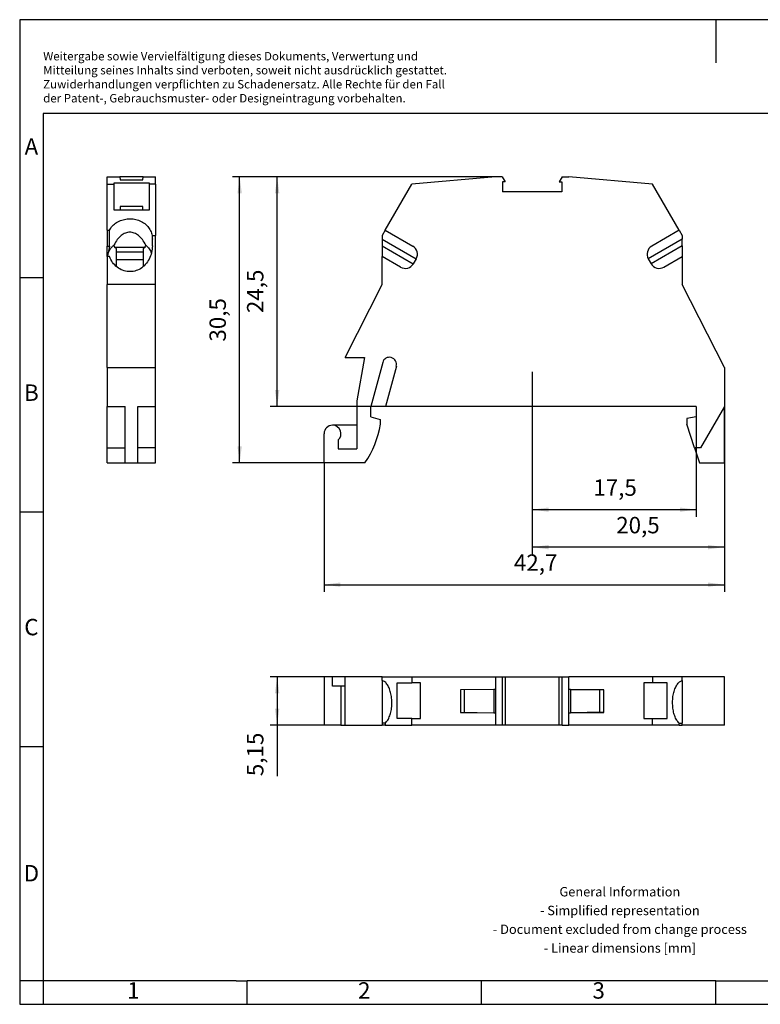
# Model space of a CAD drawing. Units: millimetres. Extents: x -415 to -118, y -267 to -57.
# Drawn here: x -415 to -258, y -267 to -57 of the extents above; entities that cross this region are included whole.
import ezdxf

# ---------------------------------------------------------------- set-up
doc = ezdxf.new("R2010")
doc.units = ezdxf.units.MM
doc.linetypes.add('DOT_CENTER', pattern=[14, 12, -1, 0, -1])
doc.layers.add('1', color=7, linetype='Continuous')
doc.styles.add('CONVERTER_11', font='txt.shx', dxfattribs={"width": 0.9})
doc.dimstyles.new('ME10_DIM_10', dxfattribs={"dimtxt": 1.75, "dimasz": 1.75, "dimexe": 0.75, "dimexo": 0, "dimgap": 0.75, "dimtad": 1, "dimdec": 4, "dimdsep": 46, "dimtxsty": 'CONVERTER_11', "dimsah": 1, "dimcen": 0.09, "dimclrd": 2, "dimclre": 2, "dimclrt": 3, "dimadec": 0, "dimazin": 0, "dimtfac": 1, "dimtdec": 4, "dimtix": 1, "dimtmove": 0, "dimatfit": 3, "dimfxl": 1, "dimtolj": 1, "dimtzin": 0, "dimarcsym": 0})
doc.dimstyles.new('ME10_DIM_11', dxfattribs={"dimtxt": 1.75, "dimasz": 1.75, "dimexe": 0.75, "dimexo": 0, "dimgap": 0.75, "dimtad": 1, "dimdec": 4, "dimdsep": 46, "dimtxsty": 'CONVERTER_11', "dimsah": 1, "dimcen": 0.09, "dimclrd": 2, "dimclre": 2, "dimclrt": 3, "dimadec": 0, "dimazin": 0, "dimtfac": 1, "dimtdec": 4, "dimtix": 1, "dimtmove": 0, "dimatfit": 3, "dimfxl": 1, "dimtolj": 1, "dimtzin": 0, "dimarcsym": 0})
doc.dimstyles.new('ME10_DIM_12', dxfattribs={"dimtxt": 1.75, "dimasz": 1.75, "dimexe": 0.75, "dimexo": 0, "dimgap": 0.75, "dimtad": 1, "dimdec": 4, "dimdsep": 46, "dimtxsty": 'CONVERTER_11', "dimsah": 1, "dimcen": 0.09, "dimclrd": 2, "dimclre": 2, "dimclrt": 3, "dimadec": 0, "dimazin": 0, "dimtfac": 1, "dimtdec": 4, "dimtix": 1, "dimtmove": 0, "dimatfit": 3, "dimfxl": 1, "dimtolj": 1, "dimtzin": 0, "dimarcsym": 0})
doc.dimstyles.new('ME10_DIM_13', dxfattribs={"dimtxt": 1.75, "dimasz": 1.75, "dimexe": 0.75, "dimexo": 0, "dimgap": 0.75, "dimtad": 1, "dimdec": 4, "dimdsep": 46, "dimtxsty": 'CONVERTER_11', "dimsah": 1, "dimcen": 0.09, "dimclrd": 2, "dimclre": 2, "dimclrt": 3, "dimadec": 0, "dimazin": 0, "dimtfac": 1, "dimtdec": 4, "dimtix": 1, "dimtmove": 0, "dimatfit": 3, "dimfxl": 1, "dimtolj": 1, "dimtzin": 0, "dimarcsym": 0})
doc.dimstyles.new('ME10_DIM_14', dxfattribs={"dimtxt": 1.75, "dimasz": 1.75, "dimexe": 0.75, "dimexo": 0, "dimgap": 0.75, "dimtad": 1, "dimdec": 4, "dimdsep": 46, "dimtxsty": 'CONVERTER_11', "dimsah": 1, "dimcen": 0.09, "dimclrd": 2, "dimclre": 2, "dimclrt": 3, "dimadec": 0, "dimazin": 0, "dimtfac": 1, "dimtdec": 4, "dimtix": 1, "dimtmove": 0, "dimatfit": 3, "dimfxl": 1, "dimtolj": 1, "dimtzin": 0, "dimarcsym": 0})
doc.dimstyles.new('ME10_DIM_15', dxfattribs={"dimtxt": 1.75, "dimasz": 1.75, "dimexe": 0.75, "dimexo": 0, "dimgap": 0.75, "dimtad": 1, "dimdec": 4, "dimdsep": 46, "dimtxsty": 'CONVERTER_11', "dimsah": 1, "dimcen": 0.09, "dimclrd": 2, "dimclre": 2, "dimclrt": 3, "dimadec": 0, "dimazin": 0, "dimtfac": 1, "dimtdec": 4, "dimtix": 1, "dimtmove": 0, "dimatfit": 3, "dimfxl": 1, "dimtolj": 1, "dimtzin": 0, "dimarcsym": 0})

# ---------------------------------------------------------------- blocks, each defined once
blk = doc.blocks.new('MSBV_2_5_NS_35_YE-select__2', base_point=(-175.29, -103.73))
at = {"color": 7, "linetype": 'Continuous'}
for p, q in [((-174.39, -98.58), (-175.29, -98.58)), ((-175.29, -98.58), (-175.29, -103.73)), ((-173.04, -98.58), (-174.39, -98.58)), ((-169.09, -98.58), (-173.04, -98.58)), ((-173.04, -103.73), (-173.04, -98.58)), ((-169.09, -98.96), (-169.09, -98.58)), ((-169.09, -98.58), (-165.92, -98.58)), ((-165.92, -98.58), (-165.92, -99.23)), ((-165.92, -98.58), (-156.99, -98.58)), ((-156.99, -98.58), (-156.28, -98.58)), ((-156.99, -98.58), (-156.99, -99.91)), ((-156.28, -98.58), (-155.98, -98.58)), ((-156.28, -98.58), (-156.28, -103.73)), ((-155.98, -98.58), (-150.2, -98.58)), ((-155.98, -98.58), (-155.98, -103.73)), ((-150.2, -98.58), (-149.89, -98.58)), ((-150.2, -103.73), (-150.2, -98.58)), ((-149.89, -98.58), (-149.19, -98.58)), ((-149.89, -103.73), (-149.89, -98.58)), ((-140.25, -98.58), (-149.19, -98.58)), ((-149.19, -99.91), (-149.19, -98.58)), ((-137.09, -98.58), (-140.25, -98.58)), ((-140.25, -98.58), (-140.25, -99.23)), ((-132.59, -98.58), (-137.09, -98.58)), ((-137.09, -98.96), (-137.09, -98.58)), ((-132.59, -103.73), (-132.59, -98.58)), ((-173.49, -99.58), (-174.39, -99.58)), ((-173.04, -99.58), (-173.49, -99.58)), ((-173.49, -99.58), (-173.49, -103.73)), ((-169.09, -98.96), (-169.09, -103.51)), ((-167.49, -103.03), (-167.49, -99.23)), ((-167.49, -99.23), (-165.92, -99.23)), ((-165, -99.23), (-165.92, -99.23)), ((-165, -103.03), (-165, -99.23)), ((-140.25, -99.23), (-141.17, -99.23)), ((-141.17, -99.23), (-141.17, -103.03)), ((-138.68, -99.23), (-140.25, -99.23)), ((-138.68, -103.03), (-138.68, -99.23)), ((-137.09, -98.96), (-137.09, -103.51)), ((-156.99, -99.91), (-160.74, -99.95)), ((-157.17, -99.91), (-160.74, -99.95)), ((-160.74, -99.95), (-160.74, -99.95)), ((-160.74, -99.95), (-160.74, -102.36)), ((-160.31, -102.37), (-160.31, -99.95)), ((-156.99, -99.91), (-157.17, -99.91)), ((-157.17, -99.91), (-157.17, -102.4)), ((-156.99, -99.91), (-156.99, -102.41)), ((-149.01, -99.91), (-149.19, -99.91)), ((-145.44, -99.95), (-149.19, -99.91)), ((-149.19, -102.41), (-149.19, -99.91)), ((-149.01, -99.91), (-149.01, -102.4)), ((-149.01, -99.91), (-145.44, -99.95)), ((-145.86, -102.37), (-145.86, -99.95)), ((-145.44, -99.95), (-145.44, -99.95)), ((-145.44, -102.36), (-145.44, -99.95)), ((-160.74, -102.36), (-160.74, -102.37)), ((-160.74, -102.36), (-157.17, -102.4)), ((-160.74, -102.37), (-156.99, -102.41)), ((-157.17, -102.4), (-156.99, -102.41)), ((-156.99, -102.41), (-156.99, -103.73)), ((-149.19, -102.41), (-145.44, -102.37)), ((-149.19, -102.41), (-149.01, -102.4)), ((-149.19, -103.73), (-149.19, -102.41)), ((-145.44, -102.36), (-149.01, -102.4)), ((-145.44, -102.37), (-145.44, -102.36)), ((-173.49, -103.73), (-175.29, -103.73)), ((-173.49, -103.73), (-173.04, -103.73)), ((-173.04, -103.73), (-169.09, -103.73)), ((-169.09, -103.51), (-169.09, -103.73)), ((-168.76, -103.51), (-169.09, -103.51)), ((-168.76, -103.73), (-169.09, -103.73)), ((-168.76, -103.51), (-168.76, -103.73)), ((-168.76, -103.73), (-165.92, -103.73)), ((-165.92, -103.03), (-167.49, -103.03)), ((-165.92, -103.03), (-165, -103.03)), ((-165.92, -103.73), (-165.92, -103.03)), ((-156.99, -103.73), (-165.92, -103.73)), ((-156.28, -103.73), (-156.99, -103.73)), ((-155.98, -103.73), (-156.28, -103.73)), ((-150.2, -103.73), (-155.98, -103.73)), ((-149.89, -103.73), (-150.2, -103.73)), ((-149.89, -103.73), (-149.19, -103.73)), ((-140.25, -103.73), (-149.19, -103.73)), ((-141.17, -103.03), (-140.25, -103.03)), ((-140.25, -103.03), (-138.68, -103.03)), ((-140.25, -103.73), (-140.25, -103.03)), ((-137.42, -103.73), (-140.25, -103.73)), ((-137.42, -103.73), (-137.42, -103.51)), ((-137.42, -103.51), (-137.09, -103.51)), ((-137.42, -103.73), (-137.09, -103.73)), ((-137.09, -103.73), (-137.09, -103.51)), ((-132.59, -103.73), (-137.09, -103.73))]:
    blk.add_line(p, q, dxfattribs=at)
at = {"color": 2, "linetype": 'Continuous'}
blk.add_line((-174.39, -99.58), (-174.39, -98.58), dxfattribs=at)
at = {"color": 7, "linetype": 'Continuous'}
for points in [[(-168.76, -103.51), (-168.67, -103.41), (-168.46, -103.18), (-168.27, -102.72), (-168.12, -102.19), (-168.05, -101.6), (-168.06, -100.99), (-168.14, -100.41), (-168.29, -99.88), (-168.5, -99.45), (-168.76, -99.11), (-168.98, -99.01), (-169.09, -98.96)], [(-137.42, -103.51), (-137.51, -103.41), (-137.71, -103.18), (-137.91, -102.72), (-138.05, -102.19), (-138.12, -101.6), (-138.12, -100.99), (-138.04, -100.41), (-137.89, -99.88), (-137.68, -99.45), (-137.42, -99.11), (-137.19, -99.01), (-137.09, -98.96)]]:
    blk.add_open_spline(points, degree=3, knots=[0, 0, 0, 0, 0.417204, 0.911874, 1.471485, 2.072962, 2.687762, 3.285754, 3.838819, 4.324819, 4.7329, 5.071834, 5.071834, 5.071834, 5.071834], dxfattribs=at)
blk = doc.blocks.new('*D17')
at = {"layer": '1', "color": 2, "linetype": 'Continuous'}
for p, q in [((-175.29, -98.58), (-181.04, -98.58)), ((-180.29, -98.58), (-180.29, -103.73)), ((-175.29, -103.73), (-181.04, -103.73)), ((-180.29, -103.73), (-180.29, -109.17))]:
    blk.add_line(p, q, dxfattribs=at)
at = {"layer": '1', "color": 2}
for points in [[(-180.06, -100.33), (-180.52, -100.33), (-180.29, -98.58)], [(-180.52, -101.98), (-180.06, -101.98), (-180.29, -103.73)]]:
    blk.add_solid(points, dxfattribs=at)
at = {"layer": '1', "color": 3, "insert": (-181.21, -109.17), "char_height": 1.75, "attachment_point": 7, "rotation": 90, "line_spacing_factor": 0.60024, "style": 'CONVERTER_11'}
blk.add_mtext('5,15', dxfattribs=at)
blk = doc.blocks.new('MSBV_2_5_NS_35_YE-select__5', base_point=(-198.4, -75.75))
at = {"color": 7, "linetype": 'Continuous'}
for p, q in [((-198.4, -46.03), (-198.4, -45.25)), ((-198.4, -45.25), (-197.07, -45.25)), ((-198.4, -46.03), (-197.7, -46.03)), ((-198.4, -50.95), (-198.4, -46.03)), ((-193.9, -45.95), (-197.7, -45.95)), ((-197.7, -45.95), (-197.7, -46.03)), ((-197.7, -46.03), (-197.7, -48.76)), ((-194.57, -45.25), (-197.07, -45.25)), ((-197.07, -45.25), (-197.03, -45.58)), ((-197.03, -45.58), (-194.61, -45.58)), ((-194.61, -45.58), (-194.57, -45.25)), ((-194.57, -45.25), (-193.25, -45.25)), ((-193.9, -46.03), (-193.9, -45.95)), ((-193.9, -48.76), (-193.9, -46.03)), ((-193.25, -46.03), (-193.9, -46.03)), ((-193.25, -46.03), (-193.25, -45.25)), ((-193.25, -46.03), (-193.25, -51.52)), ((-197.7, -48.76), (-197.04, -48.76)), ((-197.03, -48.41), (-197.04, -48.76)), ((-197.04, -48.76), (-193.9, -48.76)), ((-194.62, -48.41), (-197.03, -48.41)), ((-194.61, -48.76), (-194.62, -48.41)), ((-198.4, -50.95), (-198.4, -52.64)), ((-198.4, -50.95), (-198.18, -50.95)), ((-198.18, -52.64), (-198.18, -50.95)), ((-193.62, -51.52), (-193.25, -51.52)), ((-193.6, -52.6), (-193.6, -51.91)), ((-193.25, -56.75), (-193.25, -51.52)), ((-198.4, -53.76), (-198.4, -52.64)), ((-194.39, -52.8), (-197.6, -52.8)), ((-197.45, -52.89), (-197.45, -53.29)), ((-197.45, -53.29), (-197.45, -54.08)), ((-194.55, -53.29), (-197.45, -53.29)), ((-194.55, -53.29), (-194.55, -52.89)), ((-194.55, -54.08), (-194.55, -53.29)), ((-198.4, -53.76), (-198.4, -56.75)), ((-198.18, -53.76), (-198.4, -53.76)), ((-197.45, -54.08), (-197.45, -54.81)), ((-197.45, -54.08), (-194.55, -54.08)), ((-194.55, -54.81), (-194.55, -54.08)), ((-198.4, -65.58), (-198.4, -56.75)), ((-193.25, -56.75), (-198.4, -56.75)), ((-193.25, -65.58), (-193.25, -56.75)), ((-198.4, -65.58), (-193.25, -65.58)), ((-198.4, -65.58), (-198.4, -69.75)), ((-193.25, -69.75), (-193.25, -65.58)), ((-198.4, -74.15), (-198.4, -69.75)), ((-198.4, -69.75), (-196.5, -69.75)), ((-196.5, -74.15), (-196.5, -69.75)), ((-195.15, -69.75), (-193.25, -69.75)), ((-195.15, -74.15), (-195.15, -69.75)), ((-193.25, -74.15), (-193.25, -69.75)), ((-198.4, -74.15), (-196.5, -74.15)), ((-198.4, -75.75), (-198.4, -74.15)), ((-196.5, -75.75), (-196.5, -74.15)), ((-195.15, -75.75), (-195.15, -74.15)), ((-193.25, -74.15), (-195.15, -74.15)), ((-193.25, -75.75), (-193.25, -74.15)), ((-198.4, -75.75), (-196.5, -75.75)), ((-196.5, -75.75), (-195.15, -75.75)), ((-195.15, -75.75), (-193.25, -75.75))]:
    blk.add_line(p, q, dxfattribs=at)
at = {"color": 2, "linetype": 'Continuous'}
blk.add_line((-198.4, -52.64), (-198.18, -52.64), dxfattribs=at)
at = {"color": 7, "linetype": 'Continuous'}
for points, knots in [([(-198.18, -50.95), (-198.08, -50.79), (-197.87, -50.47), (-197.41, -50.11), (-196.87, -49.85), (-196.27, -49.72), (-195.65, -49.73), (-195.06, -49.87), (-194.52, -50.14), (-194.08, -50.52), (-193.76, -50.99), (-193.67, -51.34), (-193.62, -51.52)], [0, 0, 0, 0, 0.55682, 1.134397, 1.731404, 2.341831, 2.956666, 3.56595, 4.160921, 4.736039, 5.290601, 5.829416, 5.829416, 5.829416, 5.829416]), ([(-194.29, -52.54), (-194.41, -52.34), (-194.62, -51.96), (-195.04, -51.52), (-195.5, -51.23), (-196, -51.13), (-196.5, -51.23), (-196.96, -51.52), (-197.38, -51.96), (-197.59, -52.34), (-197.7, -52.54)], [0, 0, 0, 0, 0.689565, 1.292125, 1.818309, 2.298067, 2.777824, 3.304008, 3.906568, 4.596133, 4.596133, 4.596133, 4.596133]), ([(-193.62, -51.52), (-193.62, -51.58), (-193.6, -51.71), (-193.6, -51.84), (-193.6, -51.91)], [0, 0, 0, 0, 0.1976452, 0.395542, 0.395542, 0.395542, 0.395542]), ([(-198.38, -53.76), (-198.36, -53.64), (-198.31, -53.42), (-198.17, -53.09), (-197.97, -52.79), (-197.79, -52.62), (-197.7, -52.54)], [0, 0, 0, 0, 0.346296, 0.697599, 1.056073, 1.423, 1.423, 1.423, 1.423]), ([(-198.18, -52.64), (-198.18, -52.65), (-198.18, -52.69), (-198.19, -52.76), (-198.2, -52.82), (-198.22, -52.93), (-198.25, -53.07), (-198.29, -53.25), (-198.33, -53.44), (-198.36, -53.59), (-198.38, -53.69), (-198.38, -53.74), (-198.38, -53.76)], [0, 0, 0, 0, 0.056225, 0.115982, 0.186643, 0.262297, 0.432602, 0.618861, 0.812373, 1.01342, 1.076657, 1.141844, 1.141844, 1.141844, 1.141844]), ([(-193.6, -52.6), (-193.61, -52.85), (-193.65, -53.35), (-193.91, -54.04), (-194.32, -54.63), (-194.85, -55.08), (-195.47, -55.34), (-196.14, -55.4), (-196.79, -55.26), (-197.38, -54.91), (-197.87, -54.4), (-198.07, -53.98), (-198.18, -53.76)], [0, 0, 0, 0, 0.747507, 1.481921, 2.193346, 2.877886, 3.539355, 4.188877, 4.841642, 5.511716, 6.207417, 6.929258, 6.929258, 6.929258, 6.929258]), ([(-197.6, -52.8), (-197.61, -52.78), (-197.63, -52.73), (-197.65, -52.67), (-197.68, -52.6), (-197.69, -52.56), (-197.7, -52.54)], [0, 0, 0, 0, 0.0685533, 0.1382182, 0.2068526, 0.2764262, 0.2764262, 0.2764262, 0.2764262]), ([(-197.45, -52.89), (-197.46, -52.88), (-197.49, -52.87), (-197.53, -52.84), (-197.56, -52.82), (-197.59, -52.81), (-197.6, -52.8)], [0, 0, 0, 0, 0.0452672, 0.0912727, 0.1361021, 0.1816417, 0.1816417, 0.1816417, 0.1816417]), ([(-194.39, -52.8), (-194.41, -52.81), (-194.43, -52.82), (-194.47, -52.84), (-194.51, -52.87), (-194.53, -52.88), (-194.55, -52.89)], [0, 0, 0, 0, 0.0455365, 0.090369, 0.1363745, 0.1816417, 0.1816417, 0.1816417, 0.1816417]), ([(-194.39, -52.8), (-194.38, -52.78), (-194.37, -52.73), (-194.34, -52.67), (-194.32, -52.6), (-194.3, -52.56), (-194.29, -52.54)], [0, 0, 0, 0, 0.0686423, 0.1382182, 0.2067349, 0.2764262, 0.2764262, 0.2764262, 0.2764262]), ([(-194.29, -52.54), (-194.16, -52.67), (-193.91, -52.92), (-193.77, -53.24), (-193.7, -53.4)], [0, 0, 0, 0, 0.536421, 1.055699, 1.055699, 1.055699, 1.055699])]:
    blk.add_open_spline(points, degree=3, knots=knots, dxfattribs=at)
blk = doc.blocks.new('SA_Rechts1', base_point=(-195.82, -60.5))
blk.add_blockref('MSBV_2_5_NS_35_YE-select__5', (-198.4, -75.75))
blk = doc.blocks.new('MSBV_2_5_NS_35_YE-select__6', base_point=(-175.29, -75.75))
at = {"color": 7, "linetype": 'Continuous'}
for p, q in [((-168.76, -50.95), (-165.92, -46.03)), ((-156.99, -45.25), (-165.92, -46.03)), ((-156.28, -45.25), (-156.99, -45.25)), ((-156.28, -45.25), (-155.98, -45.78)), ((-155.98, -45.78), (-156.25, -45.78)), ((-156.25, -45.78), (-156.25, -46.85)), ((-149.89, -45.25), (-150.2, -45.78)), ((-150.2, -45.78), (-149.93, -45.78)), ((-149.93, -45.78), (-149.93, -46.85)), ((-149.89, -45.25), (-149.19, -45.25)), ((-140.25, -46.03), (-149.19, -45.25)), ((-137.42, -50.95), (-140.25, -46.03)), ((-149.93, -46.85), (-156.25, -46.85)), ((-168.76, -50.95), (-169.09, -51.52)), ((-168.76, -50.95), (-165.83, -52.64)), ((-137.42, -50.95), (-140.34, -52.64)), ((-137.42, -50.95), (-137.09, -51.52)), ((-169.09, -51.52), (-169.09, -51.91)), ((-169.09, -51.91), (-169.09, -52.6)), ((-137.09, -51.52), (-137.09, -51.91)), ((-137.09, -52.6), (-137.09, -51.91)), ((-169.09, -52.6), (-169.09, -53.76)), ((-137.09, -52.6), (-137.09, -53.76)), ((-169.09, -56.75), (-169.09, -53.76)), ((-167.13, -54.89), (-169.09, -53.76)), ((-165.47, -54), (-165.77, -54.52)), ((-140.71, -54), (-140.41, -54.52)), ((-139.04, -54.89), (-137.09, -53.76)), ((-137.09, -53.76), (-137.09, -56.75)), ((-173.04, -64.51), (-169.09, -56.75)), ((-132.59, -65.58), (-137.09, -56.75)), ((-173.04, -64.51), (-170.97, -64.51)), ((-170.97, -64.51), (-171.79, -69.15)), ((-169.03, -65.06), (-170.29, -69.75)), ((-167.58, -65.44), (-168.74, -69.75)), ((-132.59, -65.58), (-132.59, -69.75)), ((-171.79, -69.15), (-171.79, -71.75)), ((-170.29, -70.85), (-170.29, -69.75)), ((-135.59, -69.75), (-168.74, -69.75)), ((-135.59, -69.75), (-135.59, -70.85)), ((-132.59, -69.75), (-135.13, -74.15)), ((-132.59, -75.75), (-132.59, -69.75)), ((-170.29, -70.85), (-169.29, -71.12)), ((-169.29, -71.12), (-169.29, -71.65)), ((-135.59, -70.85), (-136.59, -71.03)), ((-136.59, -71.03), (-136.59, -71.65)), ((-171.79, -71.75), (-174.39, -71.75)), ((-171.79, -71.75), (-171.79, -74.25)), ((-135.78, -74.15), (-136.59, -71.65)), ((-175.29, -75.75), (-175.29, -72.65)), ((-173.79, -73.32), (-173.79, -74.25)), ((-173.79, -74.25), (-171.79, -74.25)), ((-135.78, -74.15), (-135.26, -75.75)), ((-135.13, -74.15), (-135.78, -74.15)), ((-170.95, -75.75), (-175.29, -75.75)), ((-135.26, -75.75), (-132.59, -75.75))]:
    blk.add_line(p, q, dxfattribs=at)
at = {"color": 2, "linetype": 'Continuous'}
for p, q in [((-169.09, -51.91), (-165.47, -54)), ((-137.09, -51.91), (-140.71, -54)), ((-169.09, -52.6), (-165.77, -54.52)), ((-137.09, -52.6), (-140.41, -54.52))]:
    blk.add_line(p, q, dxfattribs=at)
at = {"color": 7, "linetype": 'Continuous'}
for centre, radius, start, end in [((-166.33, -53.5), 1, 330, 60), ((-139.84, -53.5), 1, 120, 210), ((-166.63, -54.02), 1, 240, 330), ((-139.54, -54.02), 1, 210, 300), ((-168.31, -65.25), 0.75, 345, 165), ((-174.39, -72.65), 0.9, 90, 180), ((-174.39, -72.65), 0.9, 311.8103, 90), ((-178.68, -70.23), 9.5, 324.5095, 351.4316)]:
    blk.add_arc(centre, radius, start, end, dxfattribs=at)
blk = doc.blocks.new('*D18')
at = {"layer": '1', "color": 2, "linetype": 'Continuous'}
for p, q in [((-135.59, -70.85), (-135.59, -81.5)), ((-153.09, -75.75), (-153.09, -81.5)), ((-153.09, -80.75), (-135.59, -80.75))]:
    blk.add_line(p, q, dxfattribs=at)
at = {"layer": '1', "color": 2}
for points in [[(-151.34, -80.52), (-151.34, -80.98), (-153.09, -80.75)], [(-137.34, -80.98), (-137.34, -80.52), (-135.59, -80.75)]]:
    blk.add_solid(points, dxfattribs=at)
at = {"layer": '1', "color": 3, "insert": (-146.57, -79.82), "char_height": 1.75, "attachment_point": 7, "rotation": 0.0001, "line_spacing_factor": 0.60024, "style": 'CONVERTER_11'}
blk.add_mtext('17,5', dxfattribs=at)
blk = doc.blocks.new('*D19')
at = {"layer": '1', "color": 2, "linetype": 'Continuous'}
for p, q in [((-132.59, -69.75), (-132.59, -85.5)), ((-153.09, -75.75), (-153.09, -85.5)), ((-132.59, -84.75), (-153.09, -84.75))]:
    blk.add_line(p, q, dxfattribs=at)
at = {"layer": '1', "color": 2}
for points in [[(-151.34, -84.52), (-151.34, -84.98), (-153.09, -84.75)], [(-134.34, -84.98), (-134.34, -84.52), (-132.59, -84.75)]]:
    blk.add_solid(points, dxfattribs=at)
at = {"layer": '1', "color": 3, "insert": (-144.13, -83.82), "char_height": 1.75, "attachment_point": 7, "rotation": 0.0001, "line_spacing_factor": 0.60024, "style": 'CONVERTER_11'}
blk.add_mtext('20,5', dxfattribs=at)
blk = doc.blocks.new('*D20')
at = {"layer": '1', "color": 2, "linetype": 'Continuous'}
for p, q in [((-132.59, -69.75), (-132.59, -89.5)), ((-175.29, -75.75), (-175.29, -89.5)), ((-175.29, -88.75), (-132.59, -88.75))]:
    blk.add_line(p, q, dxfattribs=at)
at = {"layer": '1', "color": 2}
for points in [[(-173.54, -88.52), (-173.54, -88.98), (-175.29, -88.75)], [(-134.34, -88.98), (-134.34, -88.52), (-132.59, -88.75)]]:
    blk.add_solid(points, dxfattribs=at)
at = {"layer": '1', "color": 3, "insert": (-155.04, -87.82), "char_height": 1.75, "attachment_point": 7, "rotation": 0.0001, "line_spacing_factor": 0.60024, "style": 'CONVERTER_11'}
blk.add_mtext('42,7', dxfattribs=at)
blk = doc.blocks.new('*D21')
at = {"layer": '1', "color": 2, "linetype": 'Continuous'}
for p, q in [((-156.99, -45.25), (-181.04, -45.25)), ((-180.29, -69.75), (-180.29, -45.25)), ((-168.74, -69.75), (-181.04, -69.75))]:
    blk.add_line(p, q, dxfattribs=at)
at = {"layer": '1', "color": 2}
for points in [[(-180.06, -47), (-180.52, -47), (-180.29, -45.25)], [(-180.52, -68), (-180.06, -68), (-180.29, -69.75)]]:
    blk.add_solid(points, dxfattribs=at)
at = {"layer": '1', "color": 3, "insert": (-181.21, -59.79), "char_height": 1.75, "attachment_point": 7, "rotation": 90, "line_spacing_factor": 0.60024, "style": 'CONVERTER_11'}
blk.add_mtext('24,5', dxfattribs=at)
blk = doc.blocks.new('*D22')
at = {"layer": '1', "color": 2, "linetype": 'Continuous'}
for p, q in [((-156.99, -45.25), (-185.04, -45.25)), ((-184.29, -75.75), (-184.29, -45.25)), ((-170.95, -75.75), (-185.04, -75.75))]:
    blk.add_line(p, q, dxfattribs=at)
at = {"layer": '1', "color": 2}
for points in [[(-184.06, -47), (-184.52, -47), (-184.29, -45.25)], [(-184.52, -74), (-184.06, -74), (-184.29, -75.75)]]:
    blk.add_solid(points, dxfattribs=at)
at = {"layer": '1', "color": 3, "insert": (-185.21, -62.83), "char_height": 1.75, "attachment_point": 7, "rotation": 90, "line_spacing_factor": 0.60024, "style": 'CONVERTER_11'}
blk.add_mtext('30,5', dxfattribs=at)
blk = doc.blocks.new('_rahmen', base_point=(-123.5, -267))
at = {"layer": '1', "color": 2, "linetype": 'Continuous'}
for p, q in [((-267, -57), (-415.5, -57)), ((-415.5, -57), (-415.5, -112)), ((-118.5, -57), (-267, -57)), ((-267, -57), (-267, -66.21)), ((-415.5, -112), (-410.5, -112)), ((-415.5, -112), (-415.5, -162)), ((-415.5, -162), (-410.5, -162)), ((-415.5, -162), (-415.5, -212)), ((-415.5, -212), (-410.5, -212)), ((-415.5, -212), (-415.5, -262)), ((-410.5, -262), (-415.5, -262)), ((-415.5, -262), (-415.5, -267)), ((-410.5, -262), (-410.5, -267)), ((-367, -267), (-367, -262)), ((-317, -267), (-317, -262)), ((-267, -267), (-267, -262)), ((-415.5, -267), (-410.5, -267)), ((-410.5, -267), (-367, -267)), ((-367, -267), (-317, -267)), ((-317, -267), (-267, -267)), ((-267, -267), (-217, -267))]:
    blk.add_line(p, q, dxfattribs=at)
at = {"layer": '1', "color": 6, "linetype": 'Continuous'}
for p, q in [((-123.5, -77), (-410.5, -77)), ((-410.5, -77), (-410.5, -112)), ((-410.5, -112), (-410.5, -162)), ((-410.5, -162), (-410.5, -212)), ((-410.5, -212), (-410.5, -262)), ((-375.5, -262), (-410.5, -262)), ((-369.3, -262), (-375.5, -262)), ((-369.3, -262), (-367, -262)), ((-322.04, -262), (-367, -262)), ((-317, -262), (-322.04, -262)), ((-267, -262), (-317, -262)), ((-267, -262), (-253.04, -262))]:
    blk.add_line(p, q, dxfattribs=at)
at = {"layer": '1', "color": 3, "insert": (-410.49, -75.21), "char_height": 1.8, "attachment_point": 7, "line_spacing_factor": 0.996399, "style": 'CONVERTER_11'}
blk.add_mtext('Weitergabe sowie Vervielfältigung dieses Dokuments, Verwertung und \\PMitteilung seines Inhalts sind verboten, soweit nicht ausdrücklich gestattet. \\PZuwiderhandlungen verpflichten zu Schadenersatz. Alle Rechte für den Fall\\Pder Patent-, Gebrauchsmuster- oder Designeintragung vorbehalten.', dxfattribs=at)
at = {"layer": '1', "color": 7, "char_height": 3.5, "attachment_point": 5, "line_spacing_factor": 1.20048, "style": 'CONVERTER_11'}
for s, insert in [('A', (-413, -84.5)), ('B', (-413, -137)), ('C', (-413, -187)), ('D', (-413, -239.5)), ('1', (-391.25, -264.5)), ('2', (-342, -264.5)), ('3', (-292, -264.5))]:
    blk.add_mtext(s, dxfattribs=dict(at, insert=insert))
at = {"layer": '1', "color": 2, "insert": (-287.48, -249.25), "char_height": 2, "attachment_point": 5, "line_spacing_factor": 1.20048, "style": 'CONVERTER_11'}
blk.add_mtext('General Information\\P- Simplified representation\\P- Document excluded from change process\\P- Linear dimensions [mm]', dxfattribs=at)
blk = doc.blocks.new('A4I_CS', base_point=(-123.5, -267))
at = {"layer": '1'}
blk.add_blockref('_rahmen', (-123.5, -267), dxfattribs=at)
blk = doc.blocks.new('Drfsicht1', base_point=(-153.93842, -101.15732))
blk.add_blockref('MSBV_2_5_NS_35_YE-select__2', (-175.28842, -103.73232))
at = {"layer": '1'}
dim = blk.add_linear_dim(base=(-180.28842, -98.58232), p1=(-175.28842, -103.73232), p2=(-175.28842, -98.58232), angle=90, dimstyle='ME10_DIM_10', dxfattribs=at)
dim.commit()
dim.dimension.update_dxf_attribs({"geometry": '*D17', "text_midpoint": (-182.00092, -107.0279), "text_rotation": 90})
blk = doc.blocks.new('Vordans1', base_point=(-153.93842, -60.5))
at = {"layer": '1', "color": 2, "linetype": 'DOT_CENTER'}
blk.add_line((-153.08842, -66.05385), (-153.08842, -75.75), dxfattribs=at)
blk.add_blockref('MSBV_2_5_NS_35_YE-select__6', (-175.28842, -75.75))
at = {"layer": '1'}
for base, p2, dimstyle, picture, middle in [((-184.28842, -75.75), (-170.94738, -75.75), 'ME10_DIM_15', '*D22', (-186.00092, -60.42045)), ((-180.28842, -69.75), (-168.73551, -69.75), 'ME10_DIM_14', '*D21', (-182.00092, -57.38281))]:
    dim = blk.add_linear_dim(base=base, p1=(-156.98842, -45.25), p2=p2, angle=90, dimstyle=dimstyle, dxfattribs=at)
    dim.commit()
    dim.dimension.update_dxf_attribs({"geometry": picture, "text_midpoint": middle, "text_rotation": 90})
for base, p1, p2, dimstyle, picture, middle in [((-175.28842, -88.75), (-132.58842, -69.75), (-175.28842, -75.75), 'ME10_DIM_13', '*D20', (-152.63216, -87.0375)), ((-132.58842, -84.75), (-153.08842, -75.75), (-132.58842, -69.75), 'ME10_DIM_12', '*D19', (-141.72257, -83.0375)), ((-153.08842, -80.75), (-135.58842, -70.85), (-153.08842, -75.75), 'ME10_DIM_11', '*D18', (-144.42723, -79.0375))]:
    dim = blk.add_linear_dim(base=base, p1=p1, p2=p2, dimstyle=dimstyle, dxfattribs=at)
    dim.commit()
    dim.dimension.update_dxf_attribs({"geometry": picture, "text_midpoint": middle, "text_rotation": 0.0001389})
blk = doc.blocks.new('1')
blk.add_blockref('A4I_CS', (-123.5, -267))
at = {"xscale": 2, "yscale": 2, "zscale": 2}
for name, p in [('SA_Rechts1', (-391.64546, -121)), ('Vordans1', (-307.876842, -121)), ('Drfsicht1', (-307.876842, -202.314643))]:
    blk.add_blockref(name, p, dxfattribs=at)

msp = doc.modelspace()

# ---------------------------------------------------------------- block references
at = {"layer": '1'}
msp.add_blockref('1', (0, 0), dxfattribs=at)

doc.saveas('drawing.dxf')
